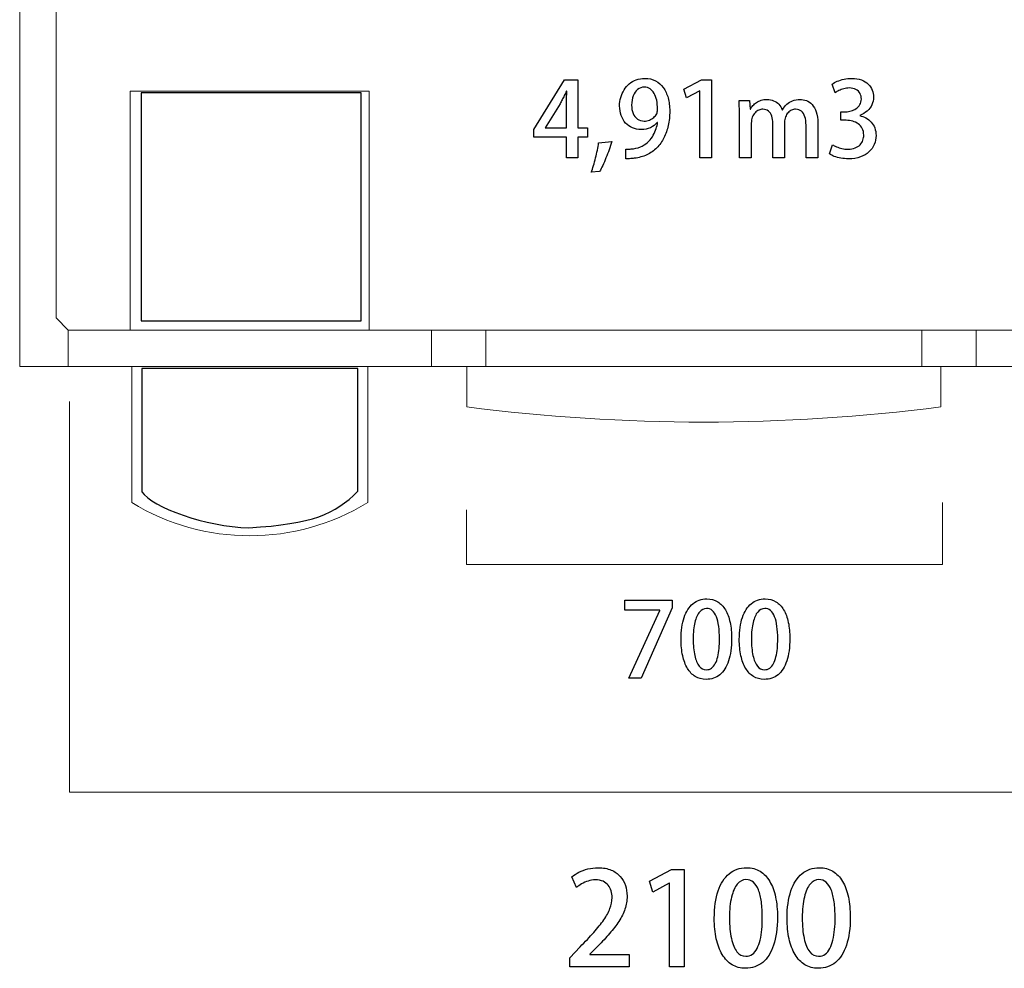
# Model space of a CAD drawing. Units: millimetres. Extents: x -100 to 97, y -107 to 130.
# Drawn here: x -4 to 9, y -91 to -78 of the extents above; entities that cross this region are included whole.
import ezdxf

# ---------------------------------------------------------------- set-up
doc = ezdxf.new("R2010")
doc.units = ezdxf.units.MM
doc.header["$MEASUREMENT"] = 0

msp = doc.modelspace()

# ---------------------------------------------------------------- linework, layer by layer
at = {"color": 73}
msp.add_lwpolyline([(-2.3787, -82.5286), (0.6165, -82.5286), (0.6165, -79.4234), (-2.3787, -79.4234), (-2.3787, -82.5286)], close=True, dxfattribs=at)
at = {"color": 250, "lineweight": 9}
for points in [[(-4.0343, -83.1505), (-4.0343, -83.1505), (-4.0343, -77.5449), (-4.0343, -77.5449)], [(-3.5396, -82.491), (-3.5396, -82.491), (-3.5396, -77.5449), (-3.5396, -77.5449)], [(-2.5298, -82.6559), (-2.5298, -82.6559), (-2.5298, -79.3997), (-2.5298, -79.3997)], [(-2.5298, -79.3997), (-2.5298, -79.3997), (0.7264, -79.3997), (0.7264, -79.3997)], [(0.7264, -79.3997), (0.7264, -79.3997), (0.7264, -82.6559), (0.7264, -82.6559)], [(-3.5396, -82.491), (-3.5396, -82.491), (-3.3748, -82.6559), (-3.3748, -82.6559)], [(-3.3748, -82.6559), (-3.3748, -82.6559), (-3.3748, -83.1505), (-3.3748, -83.1505)], [(1.5714, -82.6559), (1.5714, -82.6559), (-3.3748, -82.6559), (-3.3748, -82.6559)], [(-3.3748, -82.6559), (-3.3748, -82.6559), (-3.3748, -83.1505), (-3.3748, -83.1505)], [(0.7264, -82.6559), (0.7264, -82.6559), (-2.5298, -82.6559), (-2.5298, -82.6559)], [(1.5714, -82.6559), (1.5714, -82.6559), (8.9906, -82.6559), (8.9906, -82.6559)], [(1.5714, -83.1505), (1.5714, -83.1505), (1.5714, -82.6559), (1.5714, -82.6559)], [(1.5714, -82.6559), (1.5714, -82.6559), (1.5714, -83.1505), (1.5714, -83.1505)], [(2.3133, -83.1505), (2.3133, -83.1505), (2.3133, -82.6559), (2.3133, -82.6559)], [(8.2486, -82.6559), (8.2486, -82.6559), (8.2486, -83.1505), (8.2486, -83.1505)], [(8.9906, -82.6559), (8.9906, -82.6559), (8.9906, -83.1505), (8.9906, -83.1505)], [(8.9906, -82.6559), (8.9906, -82.6559), (13.9367, -82.6559), (13.9367, -82.6559)], [(8.9906, -82.6559), (8.9906, -82.6559), (8.9906, -83.1505), (8.9906, -83.1505)], [(-3.3748, -83.1505), (-3.3748, -83.1505), (-4.0343, -83.1505), (-4.0343, -83.1505)], [(-3.3748, -83.1505), (-3.3748, -83.1505), (1.5714, -83.1505), (1.5714, -83.1505)], [(-2.5092, -85.0053), (-2.5092, -85.0053), (-2.5092, -83.1505), (-2.5092, -83.1505)], [(-2.5092, -83.1505), (-2.5092, -83.1505), (0.7058, -83.1505), (0.7058, -83.1505)], [(0.7058, -83.1505), (0.7058, -83.1505), (0.7058, -85.0053), (0.7058, -85.0053)], [(8.9906, -83.1505), (8.9906, -83.1505), (1.5714, -83.1505), (1.5714, -83.1505)], [(2.0536, -83.7028), (2.0536, -83.7028), (2.0536, -83.1505), (2.0536, -83.1505)], [(2.0536, -83.1505), (2.0536, -83.1505), (8.5083, -83.1505), (8.5083, -83.1505)], [(8.5083, -83.1505), (8.5083, -83.1505), (8.5083, -83.7028), (8.5083, -83.7028)], [(13.9367, -83.1505), (13.9367, -83.1505), (8.9906, -83.1505), (8.9906, -83.1505)], [(2.0536, -83.7028), (4.1964, -83.9776), (6.3655, -83.9776), (8.5083, -83.7028)], [(-2.5092, -85.0053), (-1.5224, -85.6085), (-0.281, -85.6085), (0.7058, -85.0053)]]:
    msp.add_open_spline(points, degree=3, dxfattribs=at)
at = {"color": 250}
for points, knots in [([(4.6523, -79.8264), (4.6483, -79.8532), (4.6415, -79.8817), (4.6321, -79.9116), (4.6321, -79.9116), (4.6227, -79.9417), (4.61, -79.9713), (4.5938, -80.0009), (4.5938, -80.0009), (4.5775, -80.0306), (4.5571, -80.0581), (4.5326, -80.0835), (4.5326, -80.0835), (4.5079, -80.1089), (4.4785, -80.1305), (4.444, -80.1484), (4.444, -80.1484), (4.4096, -80.1663), (4.3694, -80.1782), (4.3235, -80.1848), (4.3235, -80.1848), (4.3019, -80.1877), (4.2831, -80.1898), (4.2666, -80.1909), (4.2666, -80.1909), (4.2502, -80.1919), (4.2344, -80.1919), (4.2191, -80.1905), (4.2191, -80.1905), (4.2191, -80.1905), (4.2191, -80.3217), (4.2191, -80.3217), (4.2191, -80.3217), (4.2342, -80.3224), (4.2516, -80.3224), (4.2716, -80.3212), (4.2716, -80.3212), (4.2916, -80.3203), (4.3127, -80.3182), (4.3348, -80.3147), (4.3348, -80.3147), (4.3979, -80.3076), (4.4548, -80.2921), (4.5058, -80.2676), (4.5058, -80.2676), (4.5568, -80.2434), (4.6018, -80.2116), (4.6406, -80.1724), (4.6406, -80.1724), (4.6794, -80.1333), (4.7121, -80.0879), (4.7382, -80.0367), (4.7382, -80.0367), (4.7645, -79.9852), (4.7843, -79.929), (4.7974, -79.8678), (4.7974, -79.8678), (4.8108, -79.8067), (4.8174, -79.742), (4.8174, -79.6735), (4.8174, -79.6735), (4.8174, -79.6079), (4.8099, -79.5477), (4.7951, -79.4934), (4.7951, -79.4934), (4.7803, -79.4388), (4.7584, -79.3918), (4.7297, -79.3518), (4.7297, -79.3518), (4.7008, -79.3121), (4.6653, -79.2815), (4.6234, -79.2596), (4.6234, -79.2596), (4.5813, -79.238), (4.5331, -79.2269), (4.4788, -79.2267), (4.4788, -79.2267), (4.4367, -79.2269), (4.3979, -79.2335), (4.3621, -79.2467), (4.3621, -79.2467), (4.3266, -79.2596), (4.2949, -79.278), (4.2666, -79.3015), (4.2666, -79.3015), (4.2386, -79.325), (4.2149, -79.3525), (4.1951, -79.3838), (4.1951, -79.3838), (4.1754, -79.4153), (4.1603, -79.4494), (4.15, -79.4863), (4.15, -79.4863), (4.1399, -79.5233), (4.1345, -79.5616), (4.1345, -79.6013), (4.1345, -79.6013), (4.1347, -79.6493), (4.142, -79.6931), (4.1561, -79.7326), (4.1561, -79.7326), (4.1704, -79.7721), (4.1907, -79.8062), (4.2168, -79.8349), (4.2168, -79.8349), (4.2429, -79.8636), (4.2737, -79.8859), (4.3094, -79.9014), (4.3094, -79.9014), (4.3452, -79.917), (4.3847, -79.925), (4.428, -79.9252), (4.428, -79.9252), (4.4752, -79.925), (4.5176, -79.916), (4.5545, -79.8986), (4.5545, -79.8986), (4.5914, -79.8812), (4.6227, -79.857), (4.6481, -79.8264), (4.6481, -79.8264), (4.6481, -79.8264), (4.6523, -79.8264), (4.6523, -79.8264)], [0, 0, 0, 0, 0.03125, 0.03125, 0.03125, 0.03125, 0.0625, 0.0625, 0.0625, 0.0625, 0.09375, 0.09375, 0.09375, 0.09375, 0.125, 0.125, 0.125, 0.125, 0.15625, 0.15625, 0.15625, 0.15625, 0.1875, 0.1875, 0.1875, 0.1875, 0.21875, 0.21875, 0.21875, 0.21875, 0.25, 0.25, 0.25, 0.25, 0.28125, 0.28125, 0.28125, 0.28125, 0.3125, 0.3125, 0.3125, 0.3125, 0.34375, 0.34375, 0.34375, 0.34375, 0.375, 0.375, 0.375, 0.375, 0.40625, 0.40625, 0.40625, 0.40625, 0.4375, 0.4375, 0.4375, 0.4375, 0.46875, 0.46875, 0.46875, 0.46875, 0.5, 0.5, 0.5, 0.5, 0.53125, 0.53125, 0.53125, 0.53125, 0.5625, 0.5625, 0.5625, 0.5625, 0.59375, 0.59375, 0.59375, 0.59375, 0.625, 0.625, 0.625, 0.625, 0.65625, 0.65625, 0.65625, 0.65625, 0.6875, 0.6875, 0.6875, 0.6875, 0.71875, 0.71875, 0.71875, 0.71875, 0.75, 0.75, 0.75, 0.75, 0.78125, 0.78125, 0.78125, 0.78125, 0.8125, 0.8125, 0.8125, 0.8125, 0.84375, 0.84375, 0.84375, 0.84375, 0.875, 0.875, 0.875, 0.875, 0.90625, 0.90625, 0.90625, 0.90625, 0.9375, 0.9375, 0.9375, 0.9375, 1, 1, 1, 1]), ([(7.4039, -79.7319), (7.4443, -79.7166), (7.4787, -79.6964), (7.5069, -79.6714), (7.5069, -79.6714), (7.5349, -79.6465), (7.5563, -79.6178), (7.5709, -79.5858), (7.5709, -79.5858), (7.5855, -79.5536), (7.593, -79.5193), (7.593, -79.4826), (7.593, -79.4826), (7.593, -79.4482), (7.5869, -79.4158), (7.5746, -79.3852), (7.5746, -79.3852), (7.5624, -79.3546), (7.5441, -79.3274), (7.5194, -79.3036), (7.5194, -79.3036), (7.4949, -79.2798), (7.4641, -79.2613), (7.4269, -79.2476), (7.4269, -79.2476), (7.3898, -79.234), (7.3465, -79.2269), (7.2967, -79.2267), (7.2967, -79.2267), (7.2597, -79.2269), (7.2245, -79.2307), (7.1906, -79.238), (7.1906, -79.238), (7.1567, -79.2453), (7.1261, -79.2549), (7.0984, -79.2667), (7.0984, -79.2667), (7.0709, -79.2784), (7.0481, -79.2909), (7.03, -79.3043), (7.03, -79.3043), (7.03, -79.3043), (7.0709, -79.4217), (7.0709, -79.4217), (7.0709, -79.4217), (7.0848, -79.412), (7.1017, -79.4021), (7.1214, -79.3925), (7.1214, -79.3925), (7.1414, -79.3829), (7.1631, -79.3746), (7.1868, -79.368), (7.1868, -79.368), (7.2106, -79.3615), (7.2348, -79.3582), (7.26, -79.3579), (7.26, -79.3579), (7.2976, -79.3582), (7.3286, -79.365), (7.3533, -79.3782), (7.3533, -79.3782), (7.378, -79.3916), (7.3964, -79.4094), (7.4084, -79.432), (7.4084, -79.432), (7.4206, -79.4546), (7.4265, -79.48), (7.4265, -79.5082), (7.4265, -79.5082), (7.426, -79.5376), (7.4194, -79.563), (7.4062, -79.5849), (7.4062, -79.5849), (7.3933, -79.6065), (7.3761, -79.6244), (7.355, -79.6387), (7.355, -79.6387), (7.334, -79.6528), (7.3112, -79.6637), (7.2865, -79.6705), (7.2865, -79.6705), (7.2621, -79.6775), (7.2381, -79.6811), (7.2148, -79.6811), (7.2148, -79.6811), (7.2148, -79.6811), (7.1457, -79.6811), (7.1457, -79.6811), (7.1457, -79.6811), (7.1457, -79.6811), (7.1457, -79.7982), (7.1457, -79.7982), (7.1457, -79.7982), (7.1457, -79.7982), (7.2176, -79.7982), (7.2176, -79.7982), (7.2176, -79.7982), (7.2494, -79.7982), (7.2795, -79.8022), (7.3084, -79.8102), (7.3084, -79.8102), (7.3371, -79.8182), (7.3627, -79.8306), (7.3853, -79.8471), (7.3853, -79.8471), (7.4079, -79.8636), (7.4258, -79.8843), (7.4389, -79.9094), (7.4389, -79.9094), (7.4521, -79.9346), (7.4587, -79.9645), (7.4589, -79.9986), (7.4589, -79.9986), (7.4589, -80.0226), (7.4549, -80.0458), (7.4469, -80.0687), (7.4469, -80.0687), (7.4387, -80.0915), (7.4262, -80.1122), (7.4091, -80.1307), (7.4091, -80.1307), (7.3919, -80.1493), (7.3698, -80.1639), (7.343, -80.175), (7.343, -80.175), (7.3159, -80.186), (7.2835, -80.1917), (7.2459, -80.1919), (7.2459, -80.1919), (7.2165, -80.1917), (7.1882, -80.1884), (7.161, -80.1818), (7.161, -80.1818), (7.1337, -80.1754), (7.1094, -80.1674), (7.0876, -80.1583), (7.0876, -80.1583), (7.0659, -80.1491), (7.0485, -80.1399), (7.0356, -80.1312), (7.0356, -80.1312), (7.0356, -80.1312), (6.9933, -80.2568), (6.9933, -80.2568), (6.9933, -80.2568), (7.0104, -80.2683), (7.0323, -80.2789), (7.0586, -80.289), (7.0586, -80.289), (7.0852, -80.2991), (7.1149, -80.3071), (7.148, -80.3135), (7.148, -80.3135), (7.1809, -80.3196), (7.216, -80.3229), (7.2529, -80.3231), (7.2529, -80.3231), (7.3134, -80.3229), (7.3667, -80.3144), (7.4131, -80.2977), (7.4131, -80.2977), (7.4596, -80.281), (7.4987, -80.258), (7.5304, -80.2288), (7.5304, -80.2288), (7.5622, -80.1994), (7.5862, -80.1655), (7.6024, -80.1272), (7.6024, -80.1272), (7.6186, -80.0889), (7.6269, -80.048), (7.6269, -80.0042), (7.6269, -80.0042), (7.6266, -79.9668), (7.6207, -79.9327), (7.609, -79.9021), (7.609, -79.9021), (7.5972, -79.8716), (7.581, -79.8448), (7.5603, -79.8217), (7.5603, -79.8217), (7.5398, -79.7989), (7.5161, -79.7801), (7.4893, -79.7653), (7.4893, -79.7653), (7.4627, -79.7507), (7.4342, -79.7403), (7.4039, -79.7347), (7.4039, -79.7347), (7.4039, -79.7347), (7.4039, -79.7319), (7.4039, -79.7319)], [0, 0, 0, 0, 0.0204082, 0.0204082, 0.0204082, 0.0204082, 0.0408163, 0.0408163, 0.0408163, 0.0408163, 0.0612245, 0.0612245, 0.0612245, 0.0612245, 0.0816327, 0.0816327, 0.0816327, 0.0816327, 0.1020408, 0.1020408, 0.1020408, 0.1020408, 0.122449, 0.122449, 0.122449, 0.122449, 0.1428571, 0.1428571, 0.1428571, 0.1428571, 0.1632653, 0.1632653, 0.1632653, 0.1632653, 0.1836735, 0.1836735, 0.1836735, 0.1836735, 0.2040816, 0.2040816, 0.2040816, 0.2040816, 0.2244898, 0.2244898, 0.2244898, 0.2244898, 0.244898, 0.244898, 0.244898, 0.244898, 0.2653061, 0.2653061, 0.2653061, 0.2653061, 0.2857143, 0.2857143, 0.2857143, 0.2857143, 0.3061224, 0.3061224, 0.3061224, 0.3061224, 0.3265306, 0.3265306, 0.3265306, 0.3265306, 0.3469388, 0.3469388, 0.3469388, 0.3469388, 0.3673469, 0.3673469, 0.3673469, 0.3673469, 0.3877551, 0.3877551, 0.3877551, 0.3877551, 0.4081633, 0.4081633, 0.4081633, 0.4081633, 0.4285714, 0.4285714, 0.4285714, 0.4285714, 0.4489796, 0.4489796, 0.4489796, 0.4489796, 0.4693878, 0.4693878, 0.4693878, 0.4693878, 0.4897959, 0.4897959, 0.4897959, 0.4897959, 0.5102041, 0.5102041, 0.5102041, 0.5102041, 0.5306122, 0.5306122, 0.5306122, 0.5306122, 0.5510204, 0.5510204, 0.5510204, 0.5510204, 0.5714286, 0.5714286, 0.5714286, 0.5714286, 0.5918367, 0.5918367, 0.5918367, 0.5918367, 0.6122449, 0.6122449, 0.6122449, 0.6122449, 0.6326531, 0.6326531, 0.6326531, 0.6326531, 0.6530612, 0.6530612, 0.6530612, 0.6530612, 0.6734694, 0.6734694, 0.6734694, 0.6734694, 0.6938776, 0.6938776, 0.6938776, 0.6938776, 0.7142857, 0.7142857, 0.7142857, 0.7142857, 0.7346939, 0.7346939, 0.7346939, 0.7346939, 0.755102, 0.755102, 0.755102, 0.755102, 0.7755102, 0.7755102, 0.7755102, 0.7755102, 0.7959184, 0.7959184, 0.7959184, 0.7959184, 0.8163265, 0.8163265, 0.8163265, 0.8163265, 0.8367347, 0.8367347, 0.8367347, 0.8367347, 0.8571429, 0.8571429, 0.8571429, 0.8571429, 0.877551, 0.877551, 0.877551, 0.877551, 0.8979592, 0.8979592, 0.8979592, 0.8979592, 0.9183673, 0.9183673, 0.9183673, 0.9183673, 0.9387755, 0.9387755, 0.9387755, 0.9387755, 0.9591837, 0.9591837, 0.9591837, 0.9591837, 1, 1, 1, 1]), ([(3.5645, -80.0268), (3.5645, -80.0268), (3.6971, -80.0268), (3.6971, -80.0268), (3.6971, -80.0268), (3.6971, -80.0268), (3.6971, -79.9026), (3.6971, -79.9026), (3.6971, -79.9026), (3.6971, -79.9026), (3.5645, -79.9026), (3.5645, -79.9026), (3.5645, -79.9026), (3.5645, -79.9026), (3.5645, -79.245), (3.5645, -79.245), (3.5645, -79.245), (3.5645, -79.245), (3.3824, -79.245), (3.3824, -79.245), (3.3824, -79.245), (3.3824, -79.245), (2.9661, -79.921), (2.9661, -79.921), (2.9661, -79.921), (2.9661, -79.921), (2.9661, -80.0268), (2.9661, -80.0268), (2.9661, -80.0268), (2.9661, -80.0268), (3.4106, -80.0268), (3.4106, -80.0268), (3.4106, -80.0268), (3.4106, -80.0268), (3.4106, -80.3076), (3.4106, -80.3076), (3.4106, -80.3076), (3.4106, -80.3076), (3.5645, -80.3076), (3.5645, -80.3076), (3.5645, -80.3076), (3.5645, -80.3076), (3.5645, -80.0268), (3.5645, -80.0268)], [0, 0, 0, 0, 0.0833333, 0.0833333, 0.0833333, 0.0833333, 0.1666667, 0.1666667, 0.1666667, 0.1666667, 0.25, 0.25, 0.25, 0.25, 0.3333333, 0.3333333, 0.3333333, 0.3333333, 0.4166667, 0.4166667, 0.4166667, 0.4166667, 0.5, 0.5, 0.5, 0.5, 0.5833333, 0.5833333, 0.5833333, 0.5833333, 0.6666667, 0.6666667, 0.6666667, 0.6666667, 0.75, 0.75, 0.75, 0.75, 0.8333333, 0.8333333, 0.8333333, 0.8333333, 1, 1, 1, 1]), ([(4.4703, -79.3466), (4.5004, -79.3469), (4.5265, -79.3542), (4.5491, -79.3687), (4.5491, -79.3687), (4.5717, -79.3833), (4.5905, -79.404), (4.6055, -79.4308), (4.6055, -79.4308), (4.6208, -79.4576), (4.6321, -79.4892), (4.6396, -79.5259), (4.6396, -79.5259), (4.6472, -79.5623), (4.6509, -79.6025), (4.6509, -79.6467), (4.6509, -79.6467), (4.6509, -79.6613), (4.65, -79.6738), (4.6479, -79.6837), (4.6479, -79.6837), (4.646, -79.6935), (4.6432, -79.702), (4.6396, -79.7091), (4.6396, -79.7091), (4.6293, -79.7276), (4.6156, -79.7446), (4.5992, -79.7596), (4.5992, -79.7596), (4.5827, -79.7747), (4.5634, -79.7867), (4.5418, -79.7956), (4.5418, -79.7956), (4.5202, -79.8048), (4.4962, -79.8092), (4.4703, -79.8095), (4.4703, -79.8095), (4.4343, -79.809), (4.4037, -79.7996), (4.3781, -79.781), (4.3781, -79.781), (4.3525, -79.7622), (4.3327, -79.7366), (4.3188, -79.7039), (4.3188, -79.7039), (4.3052, -79.6714), (4.2984, -79.6338), (4.2981, -79.5915), (4.2981, -79.5915), (4.2984, -79.5435), (4.3057, -79.5012), (4.3202, -79.4645), (4.3202, -79.4645), (4.3346, -79.4278), (4.3548, -79.3991), (4.3805, -79.3784), (4.3805, -79.3784), (4.4063, -79.3575), (4.4362, -79.3469), (4.4703, -79.3466)], [0, 0, 0, 0, 0.0625, 0.0625, 0.0625, 0.0625, 0.125, 0.125, 0.125, 0.125, 0.1875, 0.1875, 0.1875, 0.1875, 0.25, 0.25, 0.25, 0.25, 0.3125, 0.3125, 0.3125, 0.3125, 0.375, 0.375, 0.375, 0.375, 0.4375, 0.4375, 0.4375, 0.4375, 0.5, 0.5, 0.5, 0.5, 0.5625, 0.5625, 0.5625, 0.5625, 0.625, 0.625, 0.625, 0.625, 0.6875, 0.6875, 0.6875, 0.6875, 0.75, 0.75, 0.75, 0.75, 0.8125, 0.8125, 0.8125, 0.8125, 0.875, 0.875, 0.875, 0.875, 1, 1, 1, 1]), ([(5.3875, -80.3076), (5.3875, -80.3076), (5.3875, -79.245), (5.3875, -79.245), (5.3875, -79.245), (5.3875, -79.245), (5.2492, -79.245), (5.2492, -79.245), (5.2492, -79.245), (5.2492, -79.245), (5.0093, -79.3735), (5.0093, -79.3735), (5.0093, -79.3735), (5.0093, -79.3735), (5.046, -79.4934), (5.046, -79.4934), (5.046, -79.4934), (5.046, -79.4934), (5.2252, -79.3946), (5.2252, -79.3946), (5.2252, -79.3946), (5.2252, -79.3946), (5.228, -79.3946), (5.228, -79.3946), (5.228, -79.3946), (5.228, -79.3946), (5.228, -80.3076), (5.228, -80.3076), (5.228, -80.3076), (5.228, -80.3076), (5.3875, -80.3076), (5.3875, -80.3076)], [0, 0, 0, 0, 0.1111111, 0.1111111, 0.1111111, 0.1111111, 0.2222222, 0.2222222, 0.2222222, 0.2222222, 0.3333333, 0.3333333, 0.3333333, 0.3333333, 0.4444444, 0.4444444, 0.4444444, 0.4444444, 0.5555556, 0.5555556, 0.5555556, 0.5555556, 0.6666667, 0.6666667, 0.6666667, 0.6666667, 0.7777778, 0.7777778, 0.7777778, 0.7777778, 1, 1, 1, 1]), ([(3.12, -79.8998), (3.12, -79.8998), (3.3232, -79.5752), (3.3232, -79.5752), (3.3232, -79.5752), (3.333, -79.5564), (3.3427, -79.5378), (3.3521, -79.5195), (3.3521, -79.5195), (3.3617, -79.5009), (3.3714, -79.4819), (3.3812, -79.4621), (3.3812, -79.4621), (3.3911, -79.4424), (3.4012, -79.4212), (3.4121, -79.3989), (3.4121, -79.3989), (3.4121, -79.3989), (3.4177, -79.3989), (3.4177, -79.3989), (3.4177, -79.3989), (3.4156, -79.4292), (3.4139, -79.46), (3.4125, -79.4913), (3.4125, -79.4913), (3.4113, -79.5223), (3.4106, -79.5531), (3.4106, -79.5837), (3.4106, -79.5837), (3.4106, -79.5837), (3.4106, -79.9026), (3.4106, -79.9026), (3.4106, -79.9026), (3.4106, -79.9026), (3.12, -79.9026), (3.12, -79.9026), (3.12, -79.9026), (3.12, -79.9026), (3.12, -79.8998), (3.12, -79.8998)], [0, 0, 0, 0, 0.0909091, 0.0909091, 0.0909091, 0.0909091, 0.1818182, 0.1818182, 0.1818182, 0.1818182, 0.2727273, 0.2727273, 0.2727273, 0.2727273, 0.3636364, 0.3636364, 0.3636364, 0.3636364, 0.4545455, 0.4545455, 0.4545455, 0.4545455, 0.5454545, 0.5454545, 0.5454545, 0.5454545, 0.6363636, 0.6363636, 0.6363636, 0.6363636, 0.7272727, 0.7272727, 0.7272727, 0.7272727, 0.8181818, 0.8181818, 0.8181818, 0.8181818, 1, 1, 1, 1]), ([(6.8338, -79.8377), (6.8336, -79.7766), (6.8263, -79.7251), (6.8122, -79.6834), (6.8122, -79.6834), (6.7981, -79.6416), (6.7793, -79.6084), (6.756, -79.5832), (6.756, -79.5832), (6.7324, -79.5583), (6.7063, -79.5404), (6.6779, -79.5294), (6.6779, -79.5294), (6.6494, -79.5183), (6.6205, -79.5129), (6.5911, -79.5132), (6.5911, -79.5132), (6.5539, -79.5134), (6.5205, -79.5193), (6.4909, -79.531), (6.4909, -79.531), (6.4613, -79.5428), (6.4349, -79.5592), (6.4119, -79.5804), (6.4119, -79.5804), (6.3888, -79.6018), (6.3686, -79.6267), (6.3512, -79.6557), (6.3512, -79.6557), (6.3512, -79.6557), (6.3484, -79.6557), (6.3484, -79.6557), (6.3484, -79.6557), (6.3376, -79.6263), (6.3223, -79.6011), (6.3025, -79.5797), (6.3025, -79.5797), (6.2828, -79.5585), (6.2595, -79.5421), (6.2324, -79.5306), (6.2324, -79.5306), (6.2054, -79.519), (6.1755, -79.5134), (6.1424, -79.5132), (6.1424, -79.5132), (6.1127, -79.5134), (6.0862, -79.5171), (6.0622, -79.5244), (6.0622, -79.5244), (6.0384, -79.532), (6.0173, -79.5418), (5.9987, -79.5543), (5.9987, -79.5543), (5.9801, -79.567), (5.9639, -79.5809), (5.95, -79.5964), (5.95, -79.5964), (5.9364, -79.6119), (5.9246, -79.6279), (5.9152, -79.6444), (5.9152, -79.6444), (5.9152, -79.6444), (5.911, -79.6444), (5.911, -79.6444), (5.911, -79.6444), (5.911, -79.6444), (5.9025, -79.5301), (5.9025, -79.5301), (5.9025, -79.5301), (5.9025, -79.5301), (5.7614, -79.5301), (5.7614, -79.5301), (5.7614, -79.5301), (5.7623, -79.552), (5.7633, -79.5743), (5.7642, -79.5969), (5.7642, -79.5969), (5.7649, -79.6195), (5.7656, -79.643), (5.7663, -79.6679), (5.7663, -79.6679), (5.7668, -79.6928), (5.767, -79.7199), (5.767, -79.7488), (5.767, -79.7488), (5.767, -79.7488), (5.767, -80.3076), (5.767, -80.3076), (5.767, -80.3076), (5.767, -80.3076), (5.9279, -80.3076), (5.9279, -80.3076), (5.9279, -80.3076), (5.9279, -80.3076), (5.9279, -79.8363), (5.9279, -79.8363), (5.9279, -79.8363), (5.9281, -79.8055), (5.9328, -79.7784), (5.942, -79.7549), (5.942, -79.7549), (5.9512, -79.7314), (5.9634, -79.7116), (5.9787, -79.6957), (5.9787, -79.6957), (5.994, -79.6797), (6.0107, -79.6677), (6.029, -79.6594), (6.029, -79.6594), (6.0474, -79.6512), (6.0659, -79.6472), (6.0845, -79.6472), (6.0845, -79.6472), (6.116, -79.6474), (6.1417, -79.6561), (6.1617, -79.6728), (6.1617, -79.6728), (6.1816, -79.6895), (6.1965, -79.7124), (6.2059, -79.741), (6.2059, -79.741), (6.2153, -79.7697), (6.22, -79.8024), (6.22, -79.8391), (6.22, -79.8391), (6.22, -79.8391), (6.22, -80.3076), (6.22, -80.3076), (6.22, -80.3076), (6.22, -80.3076), (6.3808, -80.3076), (6.3808, -80.3076), (6.3808, -80.3076), (6.3808, -80.3076), (6.3808, -79.8278), (6.3808, -79.8278), (6.3808, -79.8278), (6.3811, -79.7996), (6.3853, -79.7742), (6.394, -79.7519), (6.394, -79.7519), (6.4025, -79.7298), (6.414, -79.7107), (6.4284, -79.6952), (6.4284, -79.6952), (6.4427, -79.6797), (6.4589, -79.6677), (6.4768, -79.6594), (6.4768, -79.6594), (6.4947, -79.6514), (6.513, -79.6472), (6.5318, -79.6472), (6.5318, -79.6472), (6.5648, -79.6474), (6.5916, -79.6564), (6.6123, -79.6743), (6.6123, -79.6743), (6.6332, -79.6921), (6.6485, -79.7171), (6.6584, -79.7495), (6.6584, -79.7495), (6.6682, -79.7817), (6.6732, -79.8196), (6.6729, -79.8631), (6.6729, -79.8631), (6.6729, -79.8631), (6.6729, -80.3076), (6.6729, -80.3076), (6.6729, -80.3076), (6.6729, -80.3076), (6.8338, -80.3076), (6.8338, -80.3076), (6.8338, -80.3076), (6.8338, -80.3076), (6.8338, -79.8377), (6.8338, -79.8377)], [0, 0, 0, 0, 0.0222222, 0.0222222, 0.0222222, 0.0222222, 0.0444444, 0.0444444, 0.0444444, 0.0444444, 0.0666667, 0.0666667, 0.0666667, 0.0666667, 0.0888889, 0.0888889, 0.0888889, 0.0888889, 0.1111111, 0.1111111, 0.1111111, 0.1111111, 0.1333333, 0.1333333, 0.1333333, 0.1333333, 0.1555556, 0.1555556, 0.1555556, 0.1555556, 0.1777778, 0.1777778, 0.1777778, 0.1777778, 0.2, 0.2, 0.2, 0.2, 0.2222222, 0.2222222, 0.2222222, 0.2222222, 0.2444444, 0.2444444, 0.2444444, 0.2444444, 0.2666667, 0.2666667, 0.2666667, 0.2666667, 0.2888889, 0.2888889, 0.2888889, 0.2888889, 0.3111111, 0.3111111, 0.3111111, 0.3111111, 0.3333333, 0.3333333, 0.3333333, 0.3333333, 0.3555556, 0.3555556, 0.3555556, 0.3555556, 0.3777778, 0.3777778, 0.3777778, 0.3777778, 0.4, 0.4, 0.4, 0.4, 0.4222222, 0.4222222, 0.4222222, 0.4222222, 0.4444444, 0.4444444, 0.4444444, 0.4444444, 0.4666667, 0.4666667, 0.4666667, 0.4666667, 0.4888889, 0.4888889, 0.4888889, 0.4888889, 0.5111111, 0.5111111, 0.5111111, 0.5111111, 0.5333333, 0.5333333, 0.5333333, 0.5333333, 0.5555556, 0.5555556, 0.5555556, 0.5555556, 0.5777778, 0.5777778, 0.5777778, 0.5777778, 0.6, 0.6, 0.6, 0.6, 0.6222222, 0.6222222, 0.6222222, 0.6222222, 0.6444444, 0.6444444, 0.6444444, 0.6444444, 0.6666667, 0.6666667, 0.6666667, 0.6666667, 0.6888889, 0.6888889, 0.6888889, 0.6888889, 0.7111111, 0.7111111, 0.7111111, 0.7111111, 0.7333333, 0.7333333, 0.7333333, 0.7333333, 0.7555556, 0.7555556, 0.7555556, 0.7555556, 0.7777778, 0.7777778, 0.7777778, 0.7777778, 0.8, 0.8, 0.8, 0.8, 0.8222222, 0.8222222, 0.8222222, 0.8222222, 0.8444444, 0.8444444, 0.8444444, 0.8444444, 0.8666667, 0.8666667, 0.8666667, 0.8666667, 0.8888889, 0.8888889, 0.8888889, 0.8888889, 0.9111111, 0.9111111, 0.9111111, 0.9111111, 0.9333333, 0.9333333, 0.9333333, 0.9333333, 0.9555556, 0.9555556, 0.9555556, 0.9555556, 1, 1, 1, 1]), ([(3.8495, -80.1044), (3.8448, -80.1357), (3.8389, -80.1691), (3.8316, -80.2044), (3.8316, -80.2044), (3.8243, -80.2396), (3.8163, -80.2751), (3.8074, -80.3111), (3.8074, -80.3111), (3.7984, -80.3471), (3.789, -80.3817), (3.7791, -80.4148), (3.7791, -80.4148), (3.7693, -80.448), (3.7591, -80.4781), (3.7493, -80.5052), (3.7493, -80.5052), (3.7493, -80.5052), (3.8622, -80.4939), (3.8622, -80.4939), (3.8622, -80.4939), (3.8758, -80.4713), (3.8899, -80.4442), (3.9047, -80.413), (3.9047, -80.413), (3.9198, -80.3814), (3.9346, -80.3476), (3.9494, -80.3109), (3.9494, -80.3109), (3.9642, -80.2744), (3.9783, -80.237), (3.9917, -80.1992), (3.9917, -80.1992), (4.0051, -80.1613), (4.0169, -80.1244), (4.0273, -80.0889), (4.0273, -80.0889), (4.0273, -80.0889), (3.8495, -80.1044), (3.8495, -80.1044)], [0, 0, 0, 0, 0.0909091, 0.0909091, 0.0909091, 0.0909091, 0.1818182, 0.1818182, 0.1818182, 0.1818182, 0.2727273, 0.2727273, 0.2727273, 0.2727273, 0.3636364, 0.3636364, 0.3636364, 0.3636364, 0.4545455, 0.4545455, 0.4545455, 0.4545455, 0.5454545, 0.5454545, 0.5454545, 0.5454545, 0.6363636, 0.6363636, 0.6363636, 0.6363636, 0.7272727, 0.7272727, 0.7272727, 0.7272727, 0.8181818, 0.8181818, 0.8181818, 0.8181818, 1, 1, 1, 1]), ([(4.208, -86.4713), (4.208, -86.4713), (4.6822, -86.4713), (4.6822, -86.4713), (4.6822, -86.4713), (4.6822, -86.4713), (4.6822, -86.4741), (4.6822, -86.4741), (4.6822, -86.4741), (4.6822, -86.4741), (4.2603, -87.3984), (4.2603, -87.3984), (4.2603, -87.3984), (4.2603, -87.3984), (4.4282, -87.3984), (4.4282, -87.3984), (4.4282, -87.3984), (4.4282, -87.3984), (4.8501, -86.4389), (4.8501, -86.4389), (4.8501, -86.4389), (4.8501, -86.4389), (4.8501, -86.3358), (4.8501, -86.3358), (4.8501, -86.3358), (4.8501, -86.3358), (4.208, -86.3358), (4.208, -86.3358), (4.208, -86.3358), (4.208, -86.3358), (4.208, -86.4713), (4.208, -86.4713)], [0, 0, 0, 0, 0.1111111, 0.1111111, 0.1111111, 0.1111111, 0.2222222, 0.2222222, 0.2222222, 0.2222222, 0.3333333, 0.3333333, 0.3333333, 0.3333333, 0.4444444, 0.4444444, 0.4444444, 0.4444444, 0.5555556, 0.5555556, 0.5555556, 0.5555556, 0.6666667, 0.6666667, 0.6666667, 0.6666667, 0.7777778, 0.7777778, 0.7777778, 0.7777778, 1, 1, 1, 1]), ([(5.3115, -87.4139), (5.3846, -87.4137), (5.4472, -87.3923), (5.4992, -87.3497), (5.4992, -87.3497), (5.5509, -87.3071), (5.5906, -87.2444), (5.6182, -87.1618), (5.6182, -87.1618), (5.6459, -87.079), (5.6598, -86.9777), (5.66, -86.8572), (5.66, -86.8572), (5.66, -86.7763), (5.653, -86.703), (5.6389, -86.6369), (5.6389, -86.6369), (5.6248, -86.571), (5.6036, -86.5141), (5.5756, -86.4666), (5.5756, -86.4666), (5.5474, -86.4189), (5.5123, -86.3822), (5.4702, -86.3565), (5.4702, -86.3565), (5.4279, -86.3307), (5.379, -86.3177), (5.3228, -86.3175), (5.3228, -86.3175), (5.2492, -86.3177), (5.1861, -86.3396), (5.1339, -86.3831), (5.1339, -86.3831), (5.0815, -86.4264), (5.0415, -86.4892), (5.0135, -86.571), (5.0135, -86.571), (4.9858, -86.6531), (4.9716, -86.7524), (4.9714, -86.8685), (4.9714, -86.8685), (4.9714, -86.9504), (4.9787, -87.0247), (4.9935, -87.0915), (4.9935, -87.0915), (5.0081, -87.1583), (5.0297, -87.2157), (5.0584, -87.2636), (5.0584, -87.2636), (5.0871, -87.3116), (5.1226, -87.3488), (5.165, -87.3746), (5.165, -87.3746), (5.2073, -87.4005), (5.256, -87.4137), (5.3115, -87.4139)], [0, 0, 0, 0, 0.0666667, 0.0666667, 0.0666667, 0.0666667, 0.1333333, 0.1333333, 0.1333333, 0.1333333, 0.2, 0.2, 0.2, 0.2, 0.2666667, 0.2666667, 0.2666667, 0.2666667, 0.3333333, 0.3333333, 0.3333333, 0.3333333, 0.4, 0.4, 0.4, 0.4, 0.4666667, 0.4666667, 0.4666667, 0.4666667, 0.5333333, 0.5333333, 0.5333333, 0.5333333, 0.6, 0.6, 0.6, 0.6, 0.6666667, 0.6666667, 0.6666667, 0.6666667, 0.7333333, 0.7333333, 0.7333333, 0.7333333, 0.8, 0.8, 0.8, 0.8, 0.8666667, 0.8666667, 0.8666667, 0.8666667, 1, 1, 1, 1]), ([(6.1045, -87.4139), (6.1776, -87.4137), (6.2402, -87.3923), (6.2922, -87.3497), (6.2922, -87.3497), (6.3439, -87.3071), (6.3836, -87.2444), (6.4112, -87.1618), (6.4112, -87.1618), (6.4389, -87.079), (6.4528, -86.9777), (6.453, -86.8572), (6.453, -86.8572), (6.453, -86.7763), (6.446, -86.703), (6.4319, -86.6369), (6.4319, -86.6369), (6.4178, -86.571), (6.3966, -86.5141), (6.3686, -86.4666), (6.3686, -86.4666), (6.3404, -86.4189), (6.3053, -86.3822), (6.2632, -86.3565), (6.2632, -86.3565), (6.2209, -86.3307), (6.172, -86.3177), (6.1158, -86.3175), (6.1158, -86.3175), (6.0422, -86.3177), (5.9791, -86.3396), (5.9269, -86.3831), (5.9269, -86.3831), (5.8745, -86.4264), (5.8345, -86.4892), (5.8065, -86.571), (5.8065, -86.571), (5.7788, -86.6531), (5.7646, -86.7524), (5.7644, -86.8685), (5.7644, -86.8685), (5.7644, -86.9504), (5.7717, -87.0247), (5.7865, -87.0915), (5.7865, -87.0915), (5.8011, -87.1583), (5.8227, -87.2157), (5.8514, -87.2636), (5.8514, -87.2636), (5.8801, -87.3116), (5.9156, -87.3488), (5.958, -87.3746), (5.958, -87.3746), (6.0003, -87.4005), (6.049, -87.4137), (6.1045, -87.4139)], [0, 0, 0, 0, 0.0666667, 0.0666667, 0.0666667, 0.0666667, 0.1333333, 0.1333333, 0.1333333, 0.1333333, 0.2, 0.2, 0.2, 0.2, 0.2666667, 0.2666667, 0.2666667, 0.2666667, 0.3333333, 0.3333333, 0.3333333, 0.3333333, 0.4, 0.4, 0.4, 0.4, 0.4666667, 0.4666667, 0.4666667, 0.4666667, 0.5333333, 0.5333333, 0.5333333, 0.5333333, 0.6, 0.6, 0.6, 0.6, 0.6666667, 0.6666667, 0.6666667, 0.6666667, 0.7333333, 0.7333333, 0.7333333, 0.7333333, 0.8, 0.8, 0.8, 0.8, 0.8666667, 0.8666667, 0.8666667, 0.8666667, 1, 1, 1, 1]), ([(5.3143, -87.2827), (5.2767, -87.2825), (5.2445, -87.2658), (5.2181, -87.2326), (5.2181, -87.2326), (5.1915, -87.1994), (5.1713, -87.1517), (5.1574, -87.0891), (5.1574, -87.0891), (5.1436, -87.0268), (5.1365, -86.9513), (5.1365, -86.8629), (5.1365, -86.8629), (5.1367, -86.774), (5.1445, -86.6987), (5.1596, -86.6371), (5.1596, -86.6371), (5.1746, -86.5753), (5.1955, -86.5282), (5.2226, -86.496), (5.2226, -86.496), (5.2496, -86.4638), (5.2811, -86.4476), (5.3171, -86.4473), (5.3171, -86.4473), (5.3482, -86.4476), (5.375, -86.4572), (5.3973, -86.4767), (5.3973, -86.4767), (5.4197, -86.496), (5.4382, -86.5238), (5.4526, -86.5602), (5.4526, -86.5602), (5.4669, -86.5964), (5.4778, -86.6402), (5.4846, -86.6912), (5.4846, -86.6912), (5.4916, -86.7422), (5.4949, -86.7994), (5.4949, -86.8629), (5.4949, -86.8629), (5.4949, -86.9071), (5.4933, -86.9499), (5.4895, -86.9913), (5.4895, -86.9913), (5.4858, -87.0325), (5.4796, -87.0706), (5.4712, -87.1058), (5.4712, -87.1058), (5.4627, -87.1411), (5.4517, -87.1719), (5.4375, -87.1985), (5.4375, -87.1985), (5.4237, -87.2248), (5.4065, -87.2455), (5.3863, -87.2601), (5.3863, -87.2601), (5.3658, -87.2749), (5.3418, -87.2825), (5.3143, -87.2827)], [0, 0, 0, 0, 0.0625, 0.0625, 0.0625, 0.0625, 0.125, 0.125, 0.125, 0.125, 0.1875, 0.1875, 0.1875, 0.1875, 0.25, 0.25, 0.25, 0.25, 0.3125, 0.3125, 0.3125, 0.3125, 0.375, 0.375, 0.375, 0.375, 0.4375, 0.4375, 0.4375, 0.4375, 0.5, 0.5, 0.5, 0.5, 0.5625, 0.5625, 0.5625, 0.5625, 0.625, 0.625, 0.625, 0.625, 0.6875, 0.6875, 0.6875, 0.6875, 0.75, 0.75, 0.75, 0.75, 0.8125, 0.8125, 0.8125, 0.8125, 0.875, 0.875, 0.875, 0.875, 1, 1, 1, 1]), ([(6.1073, -87.2827), (6.0697, -87.2825), (6.0375, -87.2658), (6.0111, -87.2326), (6.0111, -87.2326), (5.9845, -87.1994), (5.9643, -87.1517), (5.9504, -87.0891), (5.9504, -87.0891), (5.9366, -87.0268), (5.9295, -86.9513), (5.9295, -86.8629), (5.9295, -86.8629), (5.9297, -86.774), (5.9375, -86.6987), (5.9526, -86.6371), (5.9526, -86.6371), (5.9676, -86.5753), (5.9885, -86.5282), (6.0156, -86.496), (6.0156, -86.496), (6.0426, -86.4638), (6.0741, -86.4476), (6.1101, -86.4473), (6.1101, -86.4473), (6.1412, -86.4476), (6.168, -86.4572), (6.1903, -86.4767), (6.1903, -86.4767), (6.2127, -86.496), (6.2312, -86.5238), (6.2456, -86.5602), (6.2456, -86.5602), (6.2599, -86.5964), (6.2708, -86.6402), (6.2776, -86.6912), (6.2776, -86.6912), (6.2846, -86.7422), (6.2879, -86.7994), (6.2879, -86.8629), (6.2879, -86.8629), (6.2879, -86.9071), (6.2863, -86.9499), (6.2825, -86.9913), (6.2825, -86.9913), (6.2788, -87.0325), (6.2726, -87.0706), (6.2642, -87.1058), (6.2642, -87.1058), (6.2557, -87.1411), (6.2447, -87.1719), (6.2305, -87.1985), (6.2305, -87.1985), (6.2167, -87.2248), (6.1995, -87.2455), (6.1793, -87.2601), (6.1793, -87.2601), (6.1588, -87.2749), (6.1348, -87.2825), (6.1073, -87.2827)], [0, 0, 0, 0, 0.0625, 0.0625, 0.0625, 0.0625, 0.125, 0.125, 0.125, 0.125, 0.1875, 0.1875, 0.1875, 0.1875, 0.25, 0.25, 0.25, 0.25, 0.3125, 0.3125, 0.3125, 0.3125, 0.375, 0.375, 0.375, 0.375, 0.4375, 0.4375, 0.4375, 0.4375, 0.5, 0.5, 0.5, 0.5, 0.5625, 0.5625, 0.5625, 0.5625, 0.625, 0.625, 0.625, 0.625, 0.6875, 0.6875, 0.6875, 0.6875, 0.75, 0.75, 0.75, 0.75, 0.8125, 0.8125, 0.8125, 0.8125, 0.875, 0.875, 0.875, 0.875, 1, 1, 1, 1]), ([(4.2648, -91.1609), (4.2648, -91.1609), (3.7303, -91.1609), (3.7303, -91.1609), (3.7303, -91.1609), (3.7303, -91.1609), (3.7303, -91.1573), (3.7303, -91.1573), (3.7303, -91.1573), (3.7303, -91.1573), (3.8397, -91.0459), (3.8397, -91.0459), (3.8397, -91.0459), (3.8979, -90.988), (3.9508, -90.931), (3.9993, -90.8757), (3.9993, -90.8757), (4.0476, -90.8201), (4.0893, -90.7649), (4.1249, -90.7099), (4.1249, -90.7099), (4.1601, -90.6549), (4.1878, -90.5988), (4.2072, -90.542), (4.2072, -90.542), (4.2266, -90.4853), (4.2363, -90.4265), (4.2366, -90.3656), (4.2366, -90.3656), (4.2366, -90.3148), (4.2289, -90.2666), (4.2137, -90.2204), (4.2137, -90.2204), (4.1981, -90.1743), (4.1746, -90.1331), (4.1425, -90.0969), (4.1425, -90.0969), (4.1105, -90.0608), (4.0696, -90.032), (4.0202, -90.0111), (4.0202, -90.0111), (3.9705, -89.9902), (3.9114, -89.9793), (3.8432, -89.9791), (3.8432, -89.9791), (3.7938, -89.9793), (3.7468, -89.9849), (3.7027, -89.9961), (3.7027, -89.9961), (3.6583, -90.0073), (3.618, -90.022), (3.5813, -90.0408), (3.5813, -90.0408), (3.5445, -90.0593), (3.5125, -90.0799), (3.4852, -90.1025), (3.4852, -90.1025), (3.4852, -90.1025), (3.5469, -90.2489), (3.5469, -90.2489), (3.5469, -90.2489), (3.5678, -90.2322), (3.5913, -90.216), (3.618, -90.2001), (3.618, -90.2001), (3.6445, -90.1843), (3.6736, -90.171), (3.7048, -90.1607), (3.7048, -90.1607), (3.7359, -90.1504), (3.7686, -90.1452), (3.8027, -90.1449), (3.8027, -90.1449), (3.8444, -90.1452), (3.88, -90.1516), (3.9091, -90.1646), (3.9091, -90.1646), (3.9385, -90.1775), (3.962, -90.1951), (3.9802, -90.2175), (3.9802, -90.2175), (3.9982, -90.2398), (4.0114, -90.2657), (4.0196, -90.2948), (4.0196, -90.2948), (4.0281, -90.3236), (4.0323, -90.3545), (4.032, -90.3868), (4.032, -90.3868), (4.032, -90.4365), (4.0223, -90.4862), (4.0035, -90.5356), (4.0035, -90.5356), (3.9843, -90.585), (3.9564, -90.6364), (3.9194, -90.6896), (3.9194, -90.6896), (3.8823, -90.7425), (3.8368, -90.7996), (3.7827, -90.8601), (3.7827, -90.8601), (3.7286, -90.9207), (3.6665, -90.9868), (3.5963, -91.0583), (3.5963, -91.0583), (3.5963, -91.0583), (3.4569, -91.205), (3.4569, -91.205), (3.4569, -91.205), (3.4569, -91.205), (3.4569, -91.3302), (3.4569, -91.3302), (3.4569, -91.3302), (3.4569, -91.3302), (4.2648, -91.3302), (4.2648, -91.3302), (4.2648, -91.3302), (4.2648, -91.3302), (4.2648, -91.1609), (4.2648, -91.1609)], [0, 0, 0, 0, 0.0322581, 0.0322581, 0.0322581, 0.0322581, 0.0645161, 0.0645161, 0.0645161, 0.0645161, 0.0967742, 0.0967742, 0.0967742, 0.0967742, 0.1290323, 0.1290323, 0.1290323, 0.1290323, 0.1612903, 0.1612903, 0.1612903, 0.1612903, 0.1935484, 0.1935484, 0.1935484, 0.1935484, 0.2258065, 0.2258065, 0.2258065, 0.2258065, 0.2580645, 0.2580645, 0.2580645, 0.2580645, 0.2903226, 0.2903226, 0.2903226, 0.2903226, 0.3225806, 0.3225806, 0.3225806, 0.3225806, 0.3548387, 0.3548387, 0.3548387, 0.3548387, 0.3870968, 0.3870968, 0.3870968, 0.3870968, 0.4193548, 0.4193548, 0.4193548, 0.4193548, 0.4516129, 0.4516129, 0.4516129, 0.4516129, 0.483871, 0.483871, 0.483871, 0.483871, 0.516129, 0.516129, 0.516129, 0.516129, 0.5483871, 0.5483871, 0.5483871, 0.5483871, 0.5806452, 0.5806452, 0.5806452, 0.5806452, 0.6129032, 0.6129032, 0.6129032, 0.6129032, 0.6451613, 0.6451613, 0.6451613, 0.6451613, 0.6774194, 0.6774194, 0.6774194, 0.6774194, 0.7096774, 0.7096774, 0.7096774, 0.7096774, 0.7419355, 0.7419355, 0.7419355, 0.7419355, 0.7741935, 0.7741935, 0.7741935, 0.7741935, 0.8064516, 0.8064516, 0.8064516, 0.8064516, 0.8387097, 0.8387097, 0.8387097, 0.8387097, 0.8709677, 0.8709677, 0.8709677, 0.8709677, 0.9032258, 0.9032258, 0.9032258, 0.9032258, 0.9354839, 0.9354839, 0.9354839, 0.9354839, 1, 1, 1, 1]), ([(5.0145, -91.3302), (5.0145, -91.3302), (5.0145, -90.002), (5.0145, -90.002), (5.0145, -90.002), (5.0145, -90.002), (4.8416, -90.002), (4.8416, -90.002), (4.8416, -90.002), (4.8416, -90.002), (4.5417, -90.1625), (4.5417, -90.1625), (4.5417, -90.1625), (4.5417, -90.1625), (4.5876, -90.3124), (4.5876, -90.3124), (4.5876, -90.3124), (4.5876, -90.3124), (4.8116, -90.189), (4.8116, -90.189), (4.8116, -90.189), (4.8116, -90.189), (4.8151, -90.189), (4.8151, -90.189), (4.8151, -90.189), (4.8151, -90.189), (4.8151, -91.3302), (4.8151, -91.3302), (4.8151, -91.3302), (4.8151, -91.3302), (5.0145, -91.3302), (5.0145, -91.3302)], [0, 0, 0, 0, 0.1111111, 0.1111111, 0.1111111, 0.1111111, 0.2222222, 0.2222222, 0.2222222, 0.2222222, 0.3333333, 0.3333333, 0.3333333, 0.3333333, 0.4444444, 0.4444444, 0.4444444, 0.4444444, 0.5555556, 0.5555556, 0.5555556, 0.5555556, 0.6666667, 0.6666667, 0.6666667, 0.6666667, 0.7777778, 0.7777778, 0.7777778, 0.7777778, 1, 1, 1, 1]), ([(5.8488, -91.3496), (5.9402, -91.3493), (6.0184, -91.3226), (6.0834, -91.2693), (6.0834, -91.2693), (6.148, -91.2161), (6.1977, -91.1376), (6.2321, -91.0345), (6.2321, -91.0345), (6.2668, -90.931), (6.2842, -90.8043), (6.2844, -90.6537), (6.2844, -90.6537), (6.2844, -90.5526), (6.2756, -90.4609), (6.258, -90.3783), (6.258, -90.3783), (6.2404, -90.296), (6.2139, -90.2248), (6.1789, -90.1654), (6.1789, -90.1654), (6.1436, -90.1058), (6.0998, -90.0599), (6.0472, -90.0279), (6.0472, -90.0279), (5.9943, -89.9955), (5.9331, -89.9793), (5.8629, -89.9791), (5.8629, -89.9791), (5.7709, -89.9793), (5.6921, -90.0067), (5.6268, -90.0611), (5.6268, -90.0611), (5.5612, -90.1152), (5.5113, -90.1937), (5.4763, -90.296), (5.4763, -90.296), (5.4416, -90.3986), (5.424, -90.5226), (5.4237, -90.6679), (5.4237, -90.6679), (5.4237, -90.7702), (5.4328, -90.8631), (5.4513, -90.9466), (5.4513, -90.9466), (5.4695, -91.03), (5.4966, -91.1018), (5.5324, -91.1617), (5.5324, -91.1617), (5.5683, -91.2217), (5.6127, -91.2682), (5.6656, -91.3005), (5.6656, -91.3005), (5.7185, -91.3328), (5.7794, -91.3493), (5.8488, -91.3496)], [0, 0, 0, 0, 0.0666667, 0.0666667, 0.0666667, 0.0666667, 0.1333333, 0.1333333, 0.1333333, 0.1333333, 0.2, 0.2, 0.2, 0.2, 0.2666667, 0.2666667, 0.2666667, 0.2666667, 0.3333333, 0.3333333, 0.3333333, 0.3333333, 0.4, 0.4, 0.4, 0.4, 0.4666667, 0.4666667, 0.4666667, 0.4666667, 0.5333333, 0.5333333, 0.5333333, 0.5333333, 0.6, 0.6, 0.6, 0.6, 0.6666667, 0.6666667, 0.6666667, 0.6666667, 0.7333333, 0.7333333, 0.7333333, 0.7333333, 0.8, 0.8, 0.8, 0.8, 0.8666667, 0.8666667, 0.8666667, 0.8666667, 1, 1, 1, 1]), ([(6.8401, -91.3496), (6.9315, -91.3493), (7.0097, -91.3226), (7.0747, -91.2693), (7.0747, -91.2693), (7.1393, -91.2161), (7.189, -91.1376), (7.2234, -91.0345), (7.2234, -91.0345), (7.2581, -90.931), (7.2755, -90.8043), (7.2757, -90.6537), (7.2757, -90.6537), (7.2757, -90.5526), (7.2669, -90.4609), (7.2493, -90.3783), (7.2493, -90.3783), (7.2317, -90.296), (7.2052, -90.2248), (7.1702, -90.1654), (7.1702, -90.1654), (7.1349, -90.1058), (7.0911, -90.0599), (7.0385, -90.0279), (7.0385, -90.0279), (6.9856, -89.9955), (6.9244, -89.9793), (6.8542, -89.9791), (6.8542, -89.9791), (6.7622, -89.9793), (6.6834, -90.0067), (6.6181, -90.0611), (6.6181, -90.0611), (6.5525, -90.1152), (6.5026, -90.1937), (6.4676, -90.296), (6.4676, -90.296), (6.4329, -90.3986), (6.4153, -90.5226), (6.415, -90.6679), (6.415, -90.6679), (6.415, -90.7702), (6.4241, -90.8631), (6.4426, -90.9466), (6.4426, -90.9466), (6.4608, -91.03), (6.4879, -91.1018), (6.5237, -91.1617), (6.5237, -91.1617), (6.5596, -91.2217), (6.604, -91.2682), (6.6569, -91.3005), (6.6569, -91.3005), (6.7098, -91.3328), (6.7707, -91.3493), (6.8401, -91.3496)], [0, 0, 0, 0, 0.0666667, 0.0666667, 0.0666667, 0.0666667, 0.1333333, 0.1333333, 0.1333333, 0.1333333, 0.2, 0.2, 0.2, 0.2, 0.2666667, 0.2666667, 0.2666667, 0.2666667, 0.3333333, 0.3333333, 0.3333333, 0.3333333, 0.4, 0.4, 0.4, 0.4, 0.4666667, 0.4666667, 0.4666667, 0.4666667, 0.5333333, 0.5333333, 0.5333333, 0.5333333, 0.6, 0.6, 0.6, 0.6, 0.6666667, 0.6666667, 0.6666667, 0.6666667, 0.7333333, 0.7333333, 0.7333333, 0.7333333, 0.8, 0.8, 0.8, 0.8, 0.8666667, 0.8666667, 0.8666667, 0.8666667, 1, 1, 1, 1]), ([(5.8523, -91.1856), (5.8053, -91.1853), (5.765, -91.1644), (5.7321, -91.1229), (5.7321, -91.1229), (5.6988, -91.0815), (5.6736, -91.0218), (5.6562, -90.9436), (5.6562, -90.9436), (5.6389, -90.8657), (5.63, -90.7713), (5.63, -90.6608), (5.63, -90.6608), (5.6303, -90.5497), (5.64, -90.4556), (5.6589, -90.3786), (5.6589, -90.3786), (5.6777, -90.3013), (5.7038, -90.2425), (5.7376, -90.2022), (5.7376, -90.2022), (5.7714, -90.1619), (5.8108, -90.1416), (5.8558, -90.1413), (5.8558, -90.1413), (5.8946, -90.1416), (5.9281, -90.1537), (5.9561, -90.1781), (5.9561, -90.1781), (5.984, -90.2022), (6.0072, -90.2369), (6.0252, -90.2824), (6.0252, -90.2824), (6.0431, -90.3277), (6.0566, -90.3824), (6.0651, -90.4462), (6.0651, -90.4462), (6.074, -90.51), (6.0781, -90.5814), (6.0781, -90.6608), (6.0781, -90.6608), (6.0781, -90.7161), (6.076, -90.7696), (6.0713, -90.8213), (6.0713, -90.8213), (6.0666, -90.8728), (6.059, -90.9204), (6.0484, -90.9645), (6.0484, -90.9645), (6.0378, -91.0086), (6.024, -91.0471), (6.0063, -91.0803), (6.0063, -91.0803), (5.989, -91.1132), (5.9675, -91.1391), (5.9423, -91.1573), (5.9423, -91.1573), (5.9167, -91.1759), (5.8867, -91.1853), (5.8523, -91.1856)], [0, 0, 0, 0, 0.0625, 0.0625, 0.0625, 0.0625, 0.125, 0.125, 0.125, 0.125, 0.1875, 0.1875, 0.1875, 0.1875, 0.25, 0.25, 0.25, 0.25, 0.3125, 0.3125, 0.3125, 0.3125, 0.375, 0.375, 0.375, 0.375, 0.4375, 0.4375, 0.4375, 0.4375, 0.5, 0.5, 0.5, 0.5, 0.5625, 0.5625, 0.5625, 0.5625, 0.625, 0.625, 0.625, 0.625, 0.6875, 0.6875, 0.6875, 0.6875, 0.75, 0.75, 0.75, 0.75, 0.8125, 0.8125, 0.8125, 0.8125, 0.875, 0.875, 0.875, 0.875, 1, 1, 1, 1]), ([(6.8436, -91.1856), (6.7966, -91.1853), (6.7563, -91.1644), (6.7234, -91.1229), (6.7234, -91.1229), (6.6901, -91.0815), (6.6649, -91.0218), (6.6475, -90.9436), (6.6475, -90.9436), (6.6302, -90.8657), (6.6213, -90.7713), (6.6213, -90.6608), (6.6213, -90.6608), (6.6216, -90.5497), (6.6313, -90.4556), (6.6502, -90.3786), (6.6502, -90.3786), (6.669, -90.3013), (6.6951, -90.2425), (6.7289, -90.2022), (6.7289, -90.2022), (6.7627, -90.1619), (6.8021, -90.1416), (6.8471, -90.1413), (6.8471, -90.1413), (6.8859, -90.1416), (6.9194, -90.1537), (6.9474, -90.1781), (6.9474, -90.1781), (6.9753, -90.2022), (6.9985, -90.2369), (7.0165, -90.2824), (7.0165, -90.2824), (7.0344, -90.3277), (7.0479, -90.3824), (7.0564, -90.4462), (7.0564, -90.4462), (7.0653, -90.51), (7.0694, -90.5814), (7.0694, -90.6608), (7.0694, -90.6608), (7.0694, -90.7161), (7.0673, -90.7696), (7.0626, -90.8213), (7.0626, -90.8213), (7.0579, -90.8728), (7.0503, -90.9204), (7.0397, -90.9645), (7.0397, -90.9645), (7.0291, -91.0086), (7.0153, -91.0471), (6.9976, -91.0803), (6.9976, -91.0803), (6.9803, -91.1132), (6.9588, -91.1391), (6.9336, -91.1573), (6.9336, -91.1573), (6.908, -91.1759), (6.878, -91.1853), (6.8436, -91.1856)], [0, 0, 0, 0, 0.0625, 0.0625, 0.0625, 0.0625, 0.125, 0.125, 0.125, 0.125, 0.1875, 0.1875, 0.1875, 0.1875, 0.25, 0.25, 0.25, 0.25, 0.3125, 0.3125, 0.3125, 0.3125, 0.375, 0.375, 0.375, 0.375, 0.4375, 0.4375, 0.4375, 0.4375, 0.5, 0.5, 0.5, 0.5, 0.5625, 0.5625, 0.5625, 0.5625, 0.625, 0.625, 0.625, 0.625, 0.6875, 0.6875, 0.6875, 0.6875, 0.75, 0.75, 0.75, 0.75, 0.8125, 0.8125, 0.8125, 0.8125, 0.875, 0.875, 0.875, 0.875, 1, 1, 1, 1])]:
    msp.add_open_spline(points, degree=3, knots=knots, dxfattribs=at)
at = {"color": 242, "lineweight": 9}
msp.add_open_spline([(-3.3565, -83.6297), (-3.3565, -83.6297), (-3.3575, -88.9506), (-3.3575, -88.9506), (-3.3575, -88.9506), (-3.3575, -88.9506), (13.9367, -88.949), (13.9367, -88.949), (13.9367, -88.949), (13.9367, -88.949), (13.9361, -82.9044), (13.9361, -82.9044)], degree=3, knots=[0, 0, 0, 0, 0.25, 0.25, 0.25, 0.25, 0.5, 0.5, 0.5, 0.5, 1, 1, 1, 1], dxfattribs=at)
at = {"color": 73}
msp.add_open_spline([(-2.3703, -83.1807), (-2.3703, -83.1807), (0.5717, -83.1807), (0.5717, -83.1807), (0.5717, -83.1807), (0.5717, -83.609), (0.5717, -84.4234), (0.5717, -84.8518), (0.5717, -84.8518), (0.2488, -85.1682), (-0.036, -85.2939), (-0.9136, -85.3484), (-0.9136, -85.3484), (-1.501, -85.3345), (-2.2295, -85.0706), (-2.3703, -84.8567), (-2.3703, -84.8567), (-2.3703, -84.8567), (-2.3703, -83.1807), (-2.3703, -83.1807)], degree=3, knots=[0, 0, 0, 0, 0.1666667, 0.1666667, 0.1666667, 0.1666667, 0.3333333, 0.3333333, 0.3333333, 0.3333333, 0.5, 0.5, 0.5, 0.5, 0.6666667, 0.6666667, 0.6666667, 0.6666667, 1, 1, 1, 1], dxfattribs=at)
at = {"color": 114, "lineweight": 9}
msp.add_open_spline([(2.0488, -85.106), (2.0488, -85.106), (2.0484, -85.8478), (2.0484, -85.8478), (2.0484, -85.8478), (2.0484, -85.8478), (8.5308, -85.8476), (8.5308, -85.8476), (8.5308, -85.8476), (8.5308, -85.8476), (8.5306, -85.0049), (8.5306, -85.0049)], degree=3, knots=[0, 0, 0, 0, 0.25, 0.25, 0.25, 0.25, 0.5, 0.5, 0.5, 0.5, 1, 1, 1, 1], dxfattribs=at)

doc.saveas('drawing.dxf')
